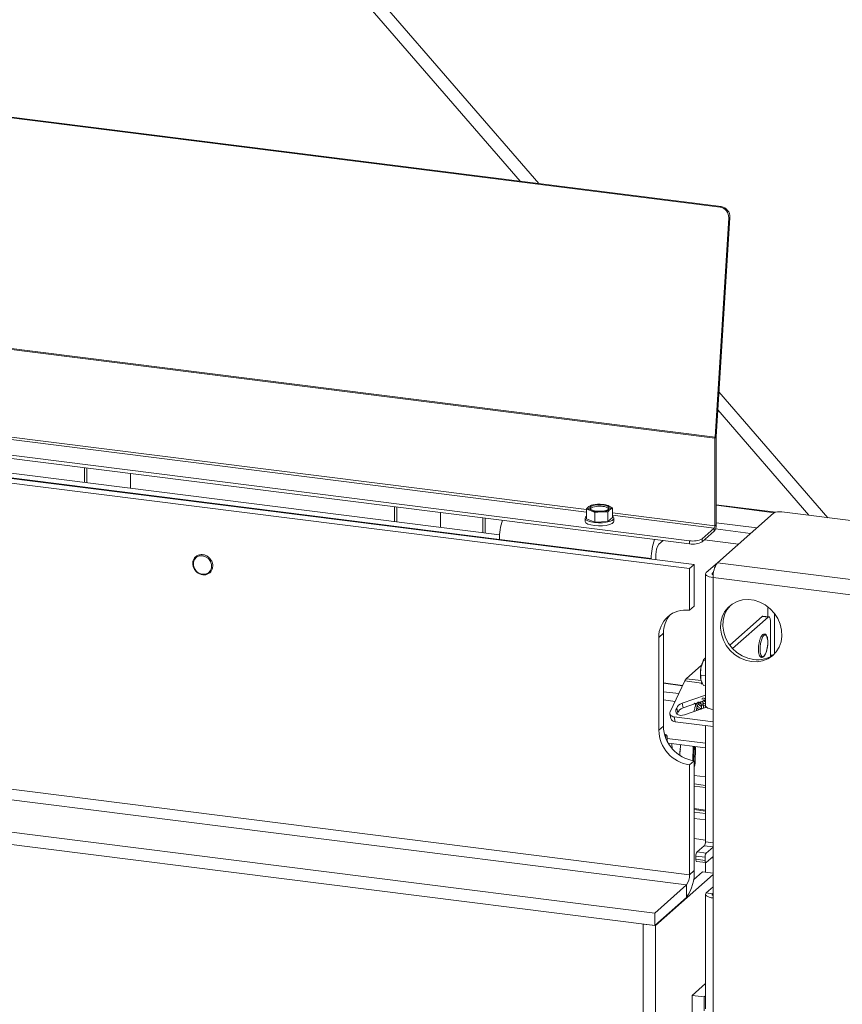
# Model space of a CAD drawing. Units: millimetres. Extents: x 416 to 4154, y 131 to 5783.
# Drawn here: x 3067 to 3318, y 4665 to 4966 of the extents above; entities that cross this region are included whole.
import ezdxf

# ---------------------------------------------------------------- set-up
doc = ezdxf.new("R2010")
doc.units = ezdxf.units.MM

msp = doc.modelspace()

# ---------------------------------------------------------------- linework, layer by layer
at = {"linetype": 'Continuous', "lineweight": 15, "ltscale": 20}
for p, q in [((3077.36, 5086.99), (3225.49, 4915.65)), ((3074.43, 5084.5), (3219.78, 4916.37)), ((3280.76, 4908.5), (2285.48, 5033.9)), ((3281.11, 4908.65), (2285.83, 5034.04)), ((3279.2, 4838.09), (2278.31, 4964.19)), ((3279.21, 4838.36), (2278.32, 4964.46)), ((3271.43, 4798.29), (2194.78, 4933.93)), ((3272.85, 4799.54), (2196.2, 4935.18)), ((3271.44, 4806.78), (2276.16, 4932.18)), ((3271.44, 4805.84), (2276.16, 4931.23)), ((3280.76, 4908.5), (3281.11, 4908.65)), ((3279.21, 4838.36), (3283.39, 4905.2)), ((3279.56, 4838.5), (3283.73, 4905.35)), ((3283.73, 4905.35), (3283.39, 4905.2)), ((3280.41, 4852.13), (3313.55, 4813.8)), ((3280.07, 4846.65), (3307.84, 4814.52)), ((3240, 4816.3), (3014.12, 4844.76)), ((3240, 4815.52), (3014.12, 4843.98)), ((3271.43, 4704.95), (2194.78, 4840.6)), ((2187.82, 4838.22), (3270.55, 4701.81)), ((3279.55, 4838.4), (3279.2, 4838.09)), ((3279.2, 4811.36), (3279.2, 4838.09)), ((3279.21, 4838.36), (3279.56, 4838.5)), ((3279.55, 4811.67), (3279.55, 4838.4)), ((3260.83, 4693.24), (2151.05, 4833.06)), ((3037.17, 4830.82), (3213.54, 4808.6)), ((3260.83, 4689.47), (2151.05, 4829.29)), ((3035.76, 4829.57), (3213.49, 4807.18)), ((3087.07, 4824.53), (3087.07, 4829.07)), ((3087.78, 4824.44), (3087.78, 4828.98)), ((3101.1, 4827.3), (3101.1, 4822.76)), ((3181.55, 4812.63), (3181.55, 4817.17)), ((3182.26, 4812.54), (3182.26, 4817.08)), ((3240, 4816.39), (3241.28, 4816.01)), ((3240, 4813.46), (3240, 4816.39)), ((3241.43, 4817.65), (3240.71, 4817.16)), ((3241.28, 4816.01), (3242.56, 4815.35)), ((3243.42, 4817.9), (3241.43, 4817.65)), ((3242.56, 4815.35), (3244.55, 4815.59)), ((3245.41, 4817.87), (3243.42, 4817.9)), ((3244.55, 4815.59), (3246.55, 4815.56)), ((3246.69, 4817.48), (3245.41, 4817.87)), ((3246.55, 4812.64), (3246.55, 4815.56)), ((3247.97, 4816.82), (3246.69, 4817.48)), ((3247.26, 4816.33), (3247.97, 4816.82)), ((3247.97, 4813.9), (3247.97, 4816.82)), ((3297.74, 4815.47), (3279.55, 4817.76)), ((3297.31, 4815.33), (3279.55, 4817.57)), ((3299.62, 4815.55), (3331.19, 4811.58)), ((3195.58, 4815.4), (3195.58, 4810.86)), ((3208.44, 4809.24), (3208.44, 4813.78)), ((3209.15, 4809.15), (3209.15, 4813.69)), ((3239.59, 4813.68), (3239.59, 4812.74)), ((3240, 4813.46), (3242.56, 4812.42)), ((3242.56, 4812.42), (3242.56, 4815.35)), ((3242.56, 4812.42), (3246.55, 4812.64)), ((3246.55, 4812.64), (3247.97, 4813.9)), ((3279.2, 4811.36), (3247.97, 4815.29)), ((3278.99, 4810.61), (3247.97, 4814.52)), ((3248.39, 4812.74), (3248.39, 4813.68)), ((3279.93, 4800.08), (3297.04, 4815.17)), ((3275.31, 4807.37), (3278.99, 4810.61)), ((3275.31, 4806.42), (3278.99, 4809.67)), ((3278.99, 4809.67), (3278.99, 4810.61)), ((3279.2, 4811.36), (3279.55, 4811.67)), ((3290.06, 4809.01), (3279.36, 4810.36)), ((3291.93, 4810.66), (3279.55, 4812.22)), ((3259.79, 4801.35), (3213.49, 4807.18)), ((3263.37, 4806.86), (3262.09, 4805.73)), ((3271.44, 4805.84), (3271.44, 4806.78)), ((3275.31, 4807.37), (3275.31, 4806.42)), ((3276.03, 4807.05), (3286.36, 4805.75)), ((3259.79, 4801.18), (3259.79, 4801.35)), ((3261.2, 4801), (3261.2, 4802.59)), ((3272.85, 4799.54), (3271.43, 4798.29)), ((3271.43, 4785.56), (3271.43, 4798.29)), ((3272.85, 4786.81), (3272.85, 4799.54)), ((3279.93, 4800.08), (3276.56, 4797.11)), ((3343.35, 4792.09), (3279.93, 4800.08)), ((3276.33, 4796.68), (3276.33, 4756.47)), ((3278.79, 4797.19), (3278.43, 4796.87)), ((3278.43, 4796.87), (3278.43, 4796.49)), ((3342.08, 4787.57), (3278.66, 4795.56)), ((3278.66, 4795.56), (3278.66, 4755.35)), ((3272.85, 4786.81), (3271.43, 4785.56)), ((3295.33, 4783.56), (3295.33, 4786.62)), ((3293.54, 4783.66), (3283.68, 4774.96)), ((3295.41, 4783.42), (3284.59, 4773.87)), ((3295.41, 4783.42), (3293.54, 4783.66)), ((3295.66, 4783.52), (3293.79, 4783.76)), ((3297.39, 4784.54), (3297.39, 4772.35)), ((3296.12, 4782.16), (3296.12, 4771.45)), ((3263.49, 4778.56), (3262.08, 4777.31)), ((3262.08, 4777.31), (3262.08, 4749.03)), ((3263.49, 4778.56), (3263.49, 4750.27)), ((3275.83, 4770.57), (3275.75, 4770.44)), ((3276.33, 4771.07), (3276.16, 4770.97)), ((3275.12, 4768.82), (3270.43, 4764.69)), ((3275.68, 4770.21), (3274.94, 4768)), ((3276.33, 4770.12), (3275.68, 4770.21)), ((3270.43, 4764.69), (3274.96, 4764.12)), ((3276.33, 4765.53), (3274.86, 4765.71)), ((3274.86, 4765.71), (3274.94, 4764.23)), ((3269.34, 4762.66), (3263.49, 4763.4)), ((3269.3, 4762.58), (3263.49, 4763.32)), ((3269.98, 4764.03), (3265.57, 4754.65)), ((3269.98, 4764.03), (3275.13, 4763.38)), ((3275.02, 4763.16), (3275.13, 4763.38)), ((3275.46, 4763.1), (3275.02, 4763.16)), ((3275.18, 4763.14), (3275.13, 4763.38)), ((3276.33, 4762.58), (3275.68, 4762.66)), ((3276.33, 4762.15), (3276.32, 4762.14)), ((3276.32, 4762.14), (3276.33, 4762.14)), ((3276.32, 4762.14), (3276.32, 4755.89)), ((3268.16, 4760.16), (3263.49, 4760.75)), ((3269.16, 4757.25), (3276.32, 4759.73)), ((3267.05, 4757.79), (3263.49, 4758.24)), ((3267.57, 4755.72), (3267.87, 4754.27)), ((3269.16, 4757.25), (3269.46, 4755.81)), ((3269.46, 4755.81), (3273.87, 4757.33)), ((3276.63, 4756), (3269.92, 4753.68)), ((3274.22, 4757.45), (3276.04, 4758.08)), ((3274.85, 4757.67), (3275.02, 4756.73)), ((3275.02, 4756.72), (3275.02, 4756.73)), ((3275.61, 4756.84), (3275.43, 4757.87)), ((3265.48, 4754.01), (3265.78, 4752.56)), ((3266.8, 4753.05), (3278.66, 4751.55)), ((3266.8, 4753.05), (3267.1, 4751.6)), ((3278.66, 4755.35), (3278.66, 4697.84)), ((3263.49, 4750.27), (3262.08, 4749.03)), ((3267.1, 4751.6), (3278.66, 4750.15)), ((3276.32, 4750.44), (3276.32, 4715)), ((3263.82, 4747.75), (3264.16, 4747.71)), ((3264.27, 4747.43), (3263.9, 4747.48)), ((3264.61, 4747.17), (3264.6, 4746.5)), ((3276.32, 4745.03), (3264.6, 4746.5)), ((3264.56, 4745.76), (3264.64, 4745.75)), ((3265.05, 4745), (3276.32, 4743.58)), ((3266.18, 4743.33), (3266.09, 4744.87)), ((3268.7, 4744.54), (3268.64, 4742.57)), ((3272.41, 4739.73), (3272.53, 4744.06)), ((3272.76, 4739.68), (3272.88, 4744.02)), ((3272.91, 4744.01), (3272.79, 4739.67)), ((3273.25, 4743.97), (3273.12, 4738.87)), ((3268.51, 4742.38), (3268.47, 4742.39)), ((3268.51, 4742.38), (3268.47, 4742.35)), ((3268.47, 4742.28), (3268.51, 4741.29)), ((3268.6, 4742.38), (3268.51, 4742.38)), ((3268.66, 4743.09), (3268.54, 4742.77)), ((3271.43, 4738.42), (3272.85, 4739.67)), ((3271.43, 4704.95), (3271.43, 4738.42)), ((3272.85, 4706.2), (3272.85, 4739.67)), ((3273.12, 4738.87), (3272.85, 4738.69)), ((3276.32, 4734.79), (3272.85, 4735.23)), ((3276.32, 4734.76), (3272.85, 4735.2)), ((3276.32, 4732.16), (3272.85, 4732.6)), ((3276.32, 4731.51), (3272.85, 4731.95)), ((3276.32, 4724.67), (3272.85, 4725.11)), ((3272.85, 4724.79), (3276.32, 4724.35)), ((3272.85, 4724.04), (3276.32, 4723.6)), ((3272.85, 4722.09), (3276.32, 4721.65)), ((3272.85, 4715.96), (3276.32, 4715.52)), ((3275.95, 4713.75), (3273.75, 4711.89)), ((3278.66, 4713.39), (3275.95, 4713.75)), ((3276.32, 4715), (3278.66, 4714.69)), ((3276.17, 4710.27), (3273.38, 4710.64)), ((3273.38, 4710.64), (3273.38, 4709.69)), ((3273.75, 4711.89), (3276.54, 4711.52)), ((3278.66, 4713.31), (3276.54, 4711.52)), ((3276.54, 4708.69), (3278.66, 4710.48)), ((3273.38, 4709.69), (3276.17, 4709.32)), ((3273.62, 4709.01), (3276.41, 4708.64)), ((3276.17, 4710.27), (3276.17, 4709.32)), ((3276.32, 4708.65), (3276.32, 4705.69)), ((3278.66, 4709.98), (3278.14, 4710.05)), ((3261.06, 4689.44), (3278.66, 4704.96)), ((3272.85, 4706.2), (3271.43, 4704.95)), ((3272.63, 4703.41), (3275.35, 4705.81)), ((3278.66, 4705.4), (3275.35, 4705.81)), ((3270.55, 4701.81), (3260.83, 4693.24)), ((3270.55, 4698.04), (3270.55, 4701.81)), ((3276.33, 4698.96), (3276.33, 4664.08)), ((3278.66, 4701.23), (3276.56, 4699.38)), ((3278.43, 4699.15), (3276.56, 4699.38)), ((3278.66, 4699.35), (3278.43, 4699.15)), ((3278.43, 4699.15), (3278.43, 4698.77)), ((3270.55, 4698.04), (3260.83, 4689.47)), ((3278.66, 4697.84), (3278.66, 4662.95)), ((3260.83, 4689.47), (3260.83, 4693.24)), ((3261.06, 4689.44), (3257.32, 4689.91)), ((3257.32, 3982.8), (3257.32, 4689.91)), ((3261.06, 3982.33), (3261.06, 4689.44)), ((3272.2, 4668.15), (3276.33, 4671.79)), ((3275.94, 4667.68), (3272.2, 4668.15)), ((3272.2, 4023.27), (3272.2, 4668.15)), ((3275.94, 4667.68), (3276.33, 4668.02)), ((3275.94, 4663.47), (3275.94, 4667.68))]:
    msp.add_line(p, q, dxfattribs=at)
at = {"linetype": 'Continuous', "lineweight": 15, "ltscale": 20, "flags": 128}
for points in [[(3241.28, 4816.01), (3241.01, 4816.13), (3240.8, 4816.26), (3240.64, 4816.41), (3240.53, 4816.56), (3240.49, 4816.71), (3240.5, 4816.86), (3240.58, 4817.01), (3240.71, 4817.16)], [(3245.05, 4817.68), (3245.94, 4817.5), (3246.6, 4817.23), (3246.95, 4816.91), (3246.93, 4816.56), (3246.57, 4816.23), (3245.89, 4815.97), (3244.98, 4815.8), (3243.95, 4815.74), (3242.93, 4815.81), (3242.03, 4815.99), (3241.37, 4816.25), (3241.03, 4816.58), (3241.04, 4816.93), (3241.41, 4817.25), (3242.09, 4817.52), (3242.99, 4817.69), (3244.02, 4817.74), (3245.05, 4817.68)], [(3246.69, 4817.48), (3246.96, 4817.36), (3247.18, 4817.22), (3247.34, 4817.08), (3247.44, 4816.93), (3247.48, 4816.78), (3247.47, 4816.63), (3247.39, 4816.48), (3247.26, 4816.33)], [(3248.39, 4812.74), (3248.28, 4812.42), (3247.84, 4812.03), (3247.08, 4811.7), (3246.08, 4811.45), (3244.9, 4811.3), (3243.65, 4811.27), (3242.43, 4811.37), (3241.33, 4811.57), (3240.45, 4811.86), (3239.86, 4812.23), (3239.6, 4812.64), (3239.59, 4812.74)], [(3240, 4814.3), (3239.69, 4814), (3239.6, 4813.58), (3239.86, 4813.17), (3240.45, 4812.81), (3241.33, 4812.51), (3242.43, 4812.31), (3243.65, 4812.22), (3244.9, 4812.25), (3246.08, 4812.39), (3247.08, 4812.64), (3247.84, 4812.97), (3248.28, 4813.36), (3248.38, 4813.78), (3248.12, 4814.19), (3247.97, 4814.3)], [(3122.99, 4802.2), (3123.95, 4801.91), (3124.8, 4801.31), (3125.42, 4800.48), (3125.76, 4799.51), (3125.76, 4798.53), (3125.42, 4797.65), (3124.8, 4796.98), (3123.95, 4796.59), (3122.99, 4796.54), (3122.03, 4796.83), (3121.19, 4797.43), (3120.56, 4798.26), (3120.23, 4799.23), (3120.23, 4800.21), (3120.56, 4801.09), (3121.19, 4801.76), (3122.03, 4802.15), (3122.99, 4802.2)], [(3276.56, 4797.11), (3276.38, 4796.88), (3276.33, 4796.65), (3276.42, 4796.41), (3276.65, 4796.19), (3277, 4795.99), (3277.46, 4795.81), (3278.02, 4795.66), (3278.66, 4795.56)], [(3278.43, 4796.87), (3278.35, 4796.77), (3278.33, 4796.67), (3278.37, 4796.56), (3278.47, 4796.46), (3278.63, 4796.37), (3278.69, 4796.35)], [(3290.26, 4769.92), (3288.49, 4770.31), (3286.78, 4771.03), (3285.2, 4772.05), (3283.8, 4773.33), (3282.64, 4774.84), (3281.75, 4776.5), (3281.17, 4778.27), (3280.91, 4780.07), (3281, 4781.85), (3281.42, 4783.54), (3282.15, 4785.08), (3283.19, 4786.41), (3284.47, 4787.48), (3285.97, 4788.26), (3287.62, 4788.72), (3289.37, 4788.84), (3291.14, 4788.62), (3292.89, 4788.06), (3294.54, 4787.18), (3296.04, 4786.03), (3297.33, 4784.63), (3298.36, 4783.04), (3299.1, 4781.31), (3299.51, 4779.52), (3299.6, 4777.72), (3299.35, 4775.98), (3298.76, 4774.36), (3297.88, 4772.92), (3296.71, 4771.71), (3295.31, 4770.78), (3293.73, 4770.15), (3292.03, 4769.86), (3290.26, 4769.92)], [(3290.96, 4770.54), (3289.19, 4770.93), (3287.49, 4771.65), (3285.91, 4772.67), (3284.51, 4773.96), (3283.34, 4775.46), (3282.45, 4777.12), (3281.87, 4778.89), (3281.62, 4780.7), (3281.7, 4782.48), (3282.12, 4784.16), (3282.86, 4785.7), (3283.89, 4787.03), (3284, 4787.15)], [(3293.54, 4783.66), (3293.68, 4783.74), (3293.79, 4783.76)], [(3296.12, 4782.16), (3296.11, 4782.52), (3296.07, 4782.83), (3296, 4783.1), (3295.91, 4783.31), (3295.81, 4783.45), (3295.69, 4783.52), (3295.55, 4783.51), (3295.41, 4783.42)], [(3292.93, 4773.69), (3293, 4774.77), (3293.18, 4775.85), (3293.47, 4776.8), (3293.82, 4777.53), (3294.21, 4777.96), (3294.59, 4778.04), (3294.92, 4777.76), (3295.15, 4777.15), (3295.28, 4776.28), (3295.28, 4775.24), (3295.15, 4774.15), (3294.92, 4773.12), (3294.59, 4772.26), (3294.21, 4771.68), (3293.82, 4771.42), (3293.47, 4771.52), (3293.18, 4771.97), (3293, 4772.72), (3292.93, 4773.69)], [(3274.05, 4757.55), (3274.14, 4757.51), (3274.23, 4757.44), (3274.3, 4757.35), (3274.33, 4757.25), (3274.31, 4757.16), (3274.26, 4757.08), (3274.18, 4757.05), (3274.08, 4757.05), (3274.07, 4757.05)], [(3275.61, 4756.84), (3275.61, 4756.81), (3275.59, 4756.73), (3275.52, 4756.66), (3275.43, 4756.61), (3275.31, 4756.59), (3275.2, 4756.59), (3275.1, 4756.62), (3275.04, 4756.68), (3275.02, 4756.72)], [(3278.66, 4755.35), (3278.02, 4755.45), (3277.46, 4755.6), (3277, 4755.77), (3276.65, 4755.98), (3276.42, 4756.2), (3276.33, 4756.43), (3276.33, 4756.47)], [(3265.57, 4754.65), (3265.48, 4754.38), (3265.47, 4754.11), (3265.53, 4753.85), (3265.66, 4753.61), (3265.87, 4753.41), (3266.13, 4753.24), (3266.45, 4753.12), (3266.8, 4753.05)], [(3264.19, 4746.62), (3264.22, 4747.03), (3264.31, 4747.67)], [(3265.05, 4745), (3264.98, 4745.02), (3264.95, 4745.04)], [(3273.62, 4709.01), (3273.61, 4709.01), (3273.54, 4709.05), (3273.49, 4709.12), (3273.44, 4709.22), (3273.41, 4709.36), (3273.39, 4709.51), (3273.38, 4709.69)], [(3276.17, 4709.32), (3276.18, 4709.15), (3276.2, 4708.99), (3276.23, 4708.85), (3276.28, 4708.75), (3276.33, 4708.68), (3276.4, 4708.64), (3276.47, 4708.65), (3276.54, 4708.69)], [(3276.56, 4699.38), (3276.38, 4699.16), (3276.33, 4698.92), (3276.42, 4698.69), (3276.65, 4698.47), (3277, 4698.26), (3277.46, 4698.09), (3278.02, 4697.94), (3278.66, 4697.84)], [(3278.43, 4699.15), (3278.35, 4699.05), (3278.33, 4698.94), (3278.37, 4698.84), (3278.47, 4698.74), (3278.63, 4698.65), (3278.66, 4698.64)]]:
    msp.add_lwpolyline(points, dxfattribs=at)
at = {"linetype": 'Continuous', "lineweight": 15, "ltscale": 400}
for centre, radius, start, end in [((3280.63, 4905.57), 3.11, 355.8578, 81.0566), ((3280.28, 4905.43), 3.11, 355.8578, 81.0566), ((3283.53, 4838.08), 4.33, 176.3893, 179.9581), ((3281.18, 4838.4), 1.62, 176.3893, 179.9581), ((3243.32, 4812.92), 4.98, 88.879, 121.6372), ((3243.91, 4812.02), 5.31, 77.6438, 122.3174), ((3243.91, 4823.72), 8.16, 251.1486, 274.4899), ((3244.06, 4809.76), 8.16, 71.1486, 94.4899), ((3244.65, 4820.57), 4.98, 268.879, 301.6372), ((3245.03, 4814.35), 2.86, 49.045, 89.6179), ((3298.88, 4811.69), 3.94, 79.2261, 117.8883), ((3231.35, 4807.23), 17.86, 161.0861, 180.1647), ((3276.41, 4811.47), 3.15, 324.9309, 3.5931), ((3278.02, 4811.29), 1.18, 324.9309, 3.5931), ((3277.78, 4801.38), 18, 161.1579, 180.0929), ((3272.55, 4812.59), 5.91, 259.2261, 297.8883), ((3266.12, 4802.9), 4.92, 144.9309, 183.5931), ((3272.55, 4811.64), 5.91, 259.2261, 297.8883), ((3285.73, 4796), 7.09, 144.9309, 183.5931), ((3270.22, 4777.51), 8.14, 81.3986, 181.4206), ((3271.9, 4778.69), 8.41, 138.9055, 180.8737), ((3282.49, 4766.84), 7.65, 151.9391, 171.2508), ((3292.14, 4778.84), 8.38, 261.9159, 307.2609), ((3296.82, 4767.5), 4.41, 89.3775, 99.0605), ((3284.06, 4766.12), 9.32, 168.3294, 191.6706), ((3271.88, 4763.22), 2.06, 134.6555, 157.0041), ((3275.98, 4758.4), 0.684, 153.3416, 180.8649), ((3267.11, 4753), 1.4, 198.4617, 269.5518), ((3274.41, 4750.48), 10.92, 181.0587, 261.7605), ((3273, 4749.23), 10.92, 181.0587, 261.7605), ((3264.08, 4747.18), 0.535, 358.7372, 81.3881), ((3268.26, 4746.34), 3.67, 177.3967, 192.8999), ((3269.86, 4742.32), 1.39, 161.1836, 181.9524), ((3268.2, 4742.57), 0.437, 307.8713, 359.576), ((3270.81, 4738.84), 2.31, 332.0422, 0.8729), ((3274.42, 4714.88), 1.91, 323.6452, 3.6435), ((3275.28, 4710.76), 1.91, 143.6452, 183.6435), ((3278.07, 4710.39), 1.91, 143.6452, 183.6435), ((3260.08, 4705.4), 12.8, 324.9309, 3.5931), ((3266.52, 4704.64), 4.92, 324.9309, 3.5931)]:
    msp.add_arc(centre, radius, start, end, dxfattribs=at)
for centre, start_param, end_param in [((3269.39, 4755.15), 2.353462, 4.732978), ((3269.69, 4755.79), 1.591386, 2.749172), ((3269.99, 4754.34), 1.591386, 2.749172), ((3269.69, 4753.71), 2.353462, 2.570189)]:
    msp.add_ellipse(centre, major_axis=(2.09, 0.69), ratio=0.708363, start_param=start_param, end_param=end_param, dxfattribs=at)
at = {"linetype": 'Continuous', "lineweight": 15, "ltscale": 20}
for points, knots in [([(3240.71, 4817.16), (3240.53, 4816.98), (3240.29, 4816.75), (3240.06, 4816.46), (3240, 4816.39)], [0, 0, 0, 0, 0.750835, 1, 1, 1, 1]), ([(3246.55, 4815.56), (3246.6, 4815.64), (3246.84, 4815.93), (3247.08, 4816.16), (3247.26, 4816.33)], [0, 0, 0, 0, 0.249165, 1, 1, 1, 1]), ([(3123.11, 4802.52), (3122.94, 4802.54), (3122.45, 4802.57), (3121.67, 4802.4), (3120.88, 4801.91), (3120.31, 4801.19), (3120.01, 4800.29), (3120.02, 4799.33), (3120.29, 4798.38), (3120.67, 4797.86), (3120.86, 4797.61)], [0, 0, 0, 0, 0.072473, 0.207018, 0.341379, 0.475025, 0.608416, 0.742145, 0.876519, 1, 1, 1, 1]), ([(3120.86, 4797.61), (3120.87, 4797.59), (3121.07, 4797.28), (3121.67, 4796.85), (3122.57, 4796.41), (3123.55, 4796.3), (3124.48, 4796.49), (3125.27, 4796.97), (3125.84, 4797.69), (3126.15, 4798.58), (3126.14, 4799.55), (3125.96, 4800.32), (3125.7, 4800.69), (3125.64, 4800.78)], [0, 0, 0, 0, 0.00903, 0.115766, 0.222668, 0.329564, 0.436171, 0.542184, 0.647623, 0.752854, 0.858343, 0.96434, 1, 1, 1, 1]), ([(3125.64, 4800.78), (3125.52, 4800.97), (3125.24, 4801.46), (3124.52, 4802.04), (3123.76, 4802.41), (3123.28, 4802.5), (3123.11, 4802.52)], [0, 0, 0, 0, 0.208917, 0.523967, 0.839513, 1, 1, 1, 1]), ([(3295.19, 4774.3), (3295.2, 4774.33), (3295.27, 4774.69), (3295.32, 4775.43), (3295.31, 4776.43), (3295.18, 4777.29), (3294.95, 4777.9), (3294.62, 4778.28), (3294.15, 4778.38), (3293.73, 4778.16), (3293.36, 4777.72), (3293.01, 4777.02), (3292.72, 4776.09), (3292.52, 4775.05), (3292.45, 4774.24), (3292.45, 4773.81), (3292.45, 4773.72)], [0, 0, 0, 0, 0.005795, 0.090295, 0.174925, 0.260132, 0.34693, 0.420489, 0.488829, 0.558895, 0.633914, 0.721154, 0.806999, 0.891774, 0.97627, 1, 1, 1, 1]), ([(3292.45, 4773.72), (3292.45, 4773.55), (3292.46, 4773.05), (3292.56, 4772.31), (3292.79, 4771.68), (3293.1, 4771.27), (3293.57, 4771.14), (3293.99, 4771.33), (3294.36, 4771.75), (3294.71, 4772.42), (3295.01, 4773.31), (3295.13, 4773.98), (3295.19, 4774.3)], [0, 0, 0, 0, 0.058284, 0.17093, 0.28563, 0.385534, 0.47578, 0.56885, 0.666321, 0.781288, 0.895261, 1, 1, 1, 1]), ([(3276.16, 4770.97), (3276.1, 4770.91), (3275.84, 4770.67), (3275.75, 4770.41), (3275.68, 4770.21)], [0, 0, 0, 0, 0.225608, 1, 1, 1, 1]), ([(3274.94, 4768), (3274.93, 4767.95), (3274.79, 4767.19), (3274.83, 4766.42), (3274.86, 4765.71)], [0, 0, 0, 0, 0.070185, 1, 1, 1, 1]), ([(3274.94, 4764.23), (3274.95, 4764.19), (3275.09, 4763.68), (3275.39, 4763.15), (3275.68, 4762.66)], [0, 0, 0, 0, 0.070185, 1, 1, 1, 1]), ([(3276.33, 4758.47), (3276.25, 4758.52), (3275.97, 4758.69), (3275.67, 4758.8), (3275.45, 4758.87)], [0, 0, 0, 0, 0.296139, 1, 1, 1, 1]), ([(3272.72, 4757.08), (3272.93, 4757.19), (3273.38, 4757.42), (3273.28, 4756.63), (3273.23, 4756.21)], [0, 0, 0, 0, 0.474115, 1, 1, 1, 1]), ([(3274.05, 4757.55), (3273.9, 4757.39), (3273.62, 4757.1), (3273.23, 4756.35), (3272.97, 4755.53), (3272.89, 4754.93), (3272.86, 4754.7)], [0, 0, 0, 0, 0.244515, 0.458263, 0.792099, 1, 1, 1, 1]), ([(3273.52, 4756.85), (3273.45, 4756.92), (3273.37, 4757.02), (3273.34, 4757.12), (3273.33, 4757.15)], [0, 0, 0, 0, 0.747153, 1, 1, 1, 1]), ([(3273.49, 4754.91), (3273.49, 4754.93), (3273.5, 4755.12), (3273.58, 4755.51), (3273.7, 4756.07), (3273.87, 4756.62), (3273.99, 4756.9), (3274.06, 4757.05)], [0, 0, 0, 0, 0.022341, 0.227185, 0.458622, 0.715964, 1, 1, 1, 1]), ([(3273.65, 4755.82), (3273.78, 4755.68), (3274, 4755.44), (3274.3, 4755.3), (3274.42, 4755.24)], [0, 0, 0, 0, 0.569769, 1, 1, 1, 1]), ([(3275.15, 4755.49), (3274.93, 4755.59), (3274.43, 4755.83), (3274.03, 4756.21), (3273.82, 4756.42)], [0, 0, 0, 0, 0.457777, 1, 1, 1, 1]), ([(3275.08, 4756.2), (3274.97, 4756.26), (3274.71, 4756.41), (3274.39, 4756.65), (3274.24, 4756.84), (3274.2, 4756.89)], [0, 0, 0, 0, 0.324669, 0.802542, 1, 1, 1, 1]), ([(3274.98, 4756.98), (3274.95, 4757), (3274.77, 4757.12), (3274.57, 4757.3), (3274.43, 4757.48), (3274.4, 4757.51)], [0, 0, 0, 0, 0.122754, 0.810131, 1, 1, 1, 1]), ([(3275.02, 4756.73), (3275.04, 4756.55), (3275.08, 4756.23), (3275.09, 4755.77), (3275.05, 4755.51), (3275.04, 4755.45)], [0, 0, 0, 0, 0.454559, 0.864038, 1, 1, 1, 1]), ([(3276.38, 4756.34), (3276.19, 4756.39), (3275.86, 4756.48), (3275.49, 4756.64), (3275.34, 4756.74), (3275.32, 4756.75)], [0, 0, 0, 0, 0.551877, 0.943882, 1, 1, 1, 1]), ([(3276.33, 4756.97), (3276.16, 4757.02), (3275.88, 4757.11), (3275.62, 4757.28), (3275.52, 4757.34)], [0, 0, 0, 0, 0.604628, 1, 1, 1, 1]), ([(3275.65, 4755.66), (3275.66, 4755.8), (3275.7, 4756.24), (3275.65, 4756.6), (3275.61, 4756.84)], [0, 0, 0, 0, 0.325726, 1, 1, 1, 1]), ([(3275.63, 4758.3), (3275.85, 4758.21), (3276.11, 4758.1), (3276.3, 4757.91), (3276.33, 4757.89)], [0, 0, 0, 0, 0.8450408, 1, 1, 1, 1]), ([(3275.73, 4757.97), (3275.81, 4757.91), (3276, 4757.77), (3276.21, 4757.68), (3276.33, 4757.63)], [0, 0, 0, 0, 0.436033, 1, 1, 1, 1])]:
    msp.add_open_spline(points, degree=3, knots=knots, dxfattribs=at)

doc.saveas('drawing.dxf')
